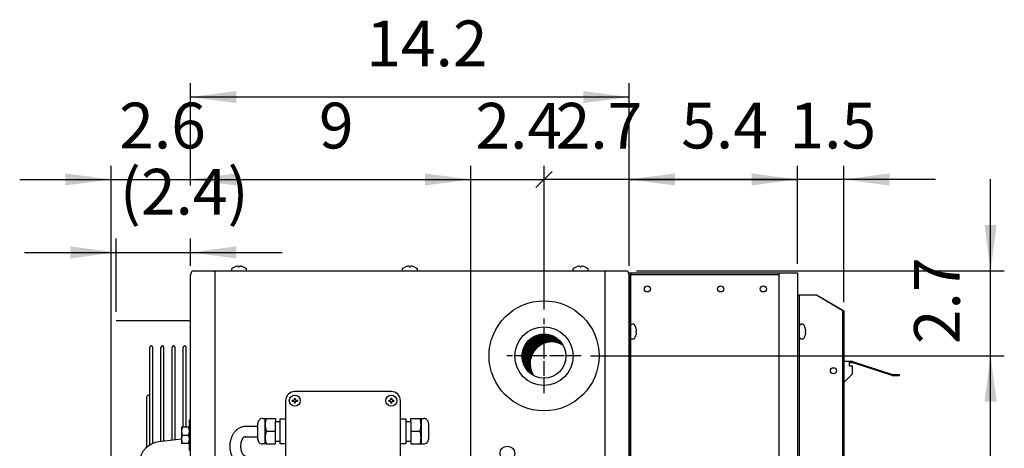
# Model space of a CAD drawing. Units: millimetres. Extents: x 6949 to 13300, y -91 to 4381.
# Drawn here: x 11713 to 12520, y 2784 to 3135 of the extents above; entities that cross this region are included whole.
import ezdxf

# ---------------------------------------------------------------- set-up
doc = ezdxf.new("R2010")
doc.units = ezdxf.units.MM
doc.linetypes.add('DOT_CENTER', pattern=[14, 12, -1, 0, -1])
doc.layers.add('1', color=7, linetype='Continuous')
doc.styles.add('CONVERTER_20', font='txt.shx', dxfattribs={"width": 0.9})
doc.dimstyles.new('ME10_DIM_101', dxfattribs={"dimtxt": 37.5, "dimasz": 37.5, "dimexe": 11.25, "dimexo": 7.5, "dimgap": 13.5, "dimtad": 1, "dimdec": 1, "dimlfac": 0.03937, "dimdsep": 46, "dimtxsty": 'CONVERTER_20', "dimblk1": 'OBLIQUE', "dimsah": 1, "dimcen": 0.09, "dimclrd": 6, "dimclre": 6, "dimclrt": 3, "dimadec": 0, "dimazin": 0, "dimtfac": 1, "dimtdec": 4, "dimtix": 1, "dimtmove": 0, "dimatfit": 3, "dimfxl": 1, "dimtolj": 1, "dimtzin": 0, "dimarcsym": 0})
doc.dimstyles.new('ME10_DIM_102', dxfattribs={"dimtxt": 37.5, "dimasz": 37.5, "dimexe": 11.25, "dimexo": 7.5, "dimgap": 13.5, "dimtad": 1, "dimdec": 1, "dimlfac": 0.03937, "dimdsep": 46, "dimtxsty": 'CONVERTER_20', "dimsah": 1, "dimcen": 0.09, "dimclrd": 6, "dimclre": 6, "dimclrt": 3, "dimadec": 0, "dimazin": 0, "dimtfac": 1, "dimtdec": 4, "dimtix": 1, "dimtmove": 0, "dimatfit": 3, "dimfxl": 1, "dimtolj": 1, "dimtzin": 0, "dimarcsym": 0})
doc.dimstyles.new('ME10_DIM_103', dxfattribs={"dimtxt": 37.5, "dimasz": 37.5, "dimexe": 11.25, "dimexo": 7.5, "dimgap": 13.5, "dimtad": 1, "dimdec": 1, "dimlfac": 0.03937, "dimdsep": 46, "dimtxsty": 'CONVERTER_20', "dimblk1": 'OBLIQUE', "dimblk2": 'NONE', "dimsah": 1, "dimcen": 0.09, "dimclrd": 6, "dimclre": 6, "dimclrt": 3, "dimadec": 0, "dimazin": 0, "dimtfac": 1, "dimtdec": 4, "dimtix": 1, "dimtmove": 0, "dimatfit": 3, "dimfxl": 1, "dimtolj": 1, "dimtzin": 0, "dimarcsym": 0})
doc.dimstyles.new('ME10_DIM_104', dxfattribs={"dimtxt": 37.5, "dimasz": 37.5, "dimexe": 11.25, "dimexo": 7.5, "dimgap": 13.5, "dimtad": 1, "dimdec": 1, "dimlfac": 0.03937, "dimdsep": 46, "dimtxsty": 'CONVERTER_20', "dimsah": 1, "dimcen": 0.09, "dimclrd": 6, "dimclre": 6, "dimclrt": 3, "dimadec": 0, "dimazin": 0, "dimtfac": 1, "dimtdec": 4, "dimtix": 1, "dimtmove": 0, "dimatfit": 3, "dimfxl": 1, "dimtolj": 1, "dimtzin": 0, "dimarcsym": 0})
doc.dimstyles.new('ME10_DIM_11', dxfattribs={"dimtxt": 37.5, "dimasz": 37.5, "dimexe": 11.25, "dimexo": 7.5, "dimgap": 13.5, "dimtad": 1, "dimdec": 3, "dimlfac": 0.03937, "dimzin": 4, "dimdsep": 46, "dimtxsty": 'CONVERTER_20', "dimsah": 1, "dimcen": 0.09, "dimclrd": 250, "dimclre": 250, "dimclrt": 3, "dimadec": 0, "dimazin": 0, "dimtfac": 1, "dimtdec": 4, "dimtix": 1, "dimtmove": 0, "dimatfit": 3, "dimfxl": 1, "dimtolj": 1, "dimtzin": 0, "dimarcsym": 0})
doc.dimstyles.new('ME10_DIM_83', dxfattribs={"dimtxt": 37.5, "dimasz": 37.5, "dimexe": 11.25, "dimexo": 7.5, "dimgap": 13.5, "dimtad": 1, "dimdec": 1, "dimlfac": 0.03937, "dimdsep": 46, "dimtxsty": 'CONVERTER_20', "dimsah": 1, "dimcen": 0.09, "dimclrd": 6, "dimclre": 6, "dimclrt": 3, "dimadec": 0, "dimazin": 0, "dimtfac": 1, "dimtdec": 4, "dimtix": 1, "dimtmove": 0, "dimatfit": 3, "dimfxl": 1, "dimtolj": 1, "dimtzin": 0, "dimarcsym": 0})
doc.dimstyles.new('ME10_DIM_84', dxfattribs={"dimtxt": 37.5, "dimasz": 37.5, "dimexe": 11.25, "dimexo": 7.5, "dimgap": 13.5, "dimtad": 1, "dimdec": 1, "dimlfac": 0.03937, "dimdsep": 46, "dimtxsty": 'CONVERTER_20', "dimsah": 1, "dimcen": 0.09, "dimclrd": 6, "dimclre": 6, "dimclrt": 3, "dimadec": 0, "dimazin": 0, "dimtfac": 1, "dimtdec": 4, "dimtix": 1, "dimtmove": 0, "dimatfit": 3, "dimfxl": 1, "dimtolj": 1, "dimtzin": 0, "dimarcsym": 0})
doc.dimstyles.new('ME10_DIM_85', dxfattribs={"dimtxt": 37.5, "dimasz": 37.5, "dimexe": 11.25, "dimexo": 7.5, "dimgap": 13.5, "dimtad": 1, "dimdec": 1, "dimlfac": 0.03937, "dimdsep": 46, "dimtxsty": 'CONVERTER_20', "dimsah": 1, "dimcen": 0.09, "dimclrd": 6, "dimclre": 6, "dimclrt": 3, "dimadec": 0, "dimazin": 0, "dimtfac": 1, "dimtdec": 4, "dimtix": 1, "dimtmove": 0, "dimatfit": 3, "dimfxl": 1, "dimtolj": 1, "dimtzin": 0, "dimarcsym": 0})
doc.dimstyles.new('ME10_DIM_96', dxfattribs={"dimtxt": 37.5, "dimasz": 37.5, "dimexe": 11.25, "dimexo": 7.5, "dimgap": 13.5, "dimtad": 1, "dimdec": 1, "dimlfac": 0.03937, "dimdsep": 46, "dimtxsty": 'CONVERTER_20', "dimsah": 1, "dimcen": 0.09, "dimclrd": 6, "dimclre": 6, "dimclrt": 3, "dimadec": 0, "dimazin": 0, "dimtfac": 1, "dimtdec": 4, "dimtix": 1, "dimtmove": 0, "dimatfit": 3, "dimfxl": 1, "dimtolj": 1, "dimtzin": 0, "dimarcsym": 0})
doc.dimstyles.new('ME10_DIM_97', dxfattribs={"dimtxt": 37.5, "dimasz": 37.5, "dimexe": 11.25, "dimexo": 7.5, "dimgap": 13.5, "dimtad": 1, "dimdec": 1, "dimlfac": 0.03937, "dimdsep": 46, "dimtxsty": 'CONVERTER_20', "dimsah": 1, "dimcen": 0.09, "dimclrd": 6, "dimclre": 6, "dimclrt": 3, "dimadec": 0, "dimazin": 0, "dimtfac": 1, "dimtdec": 4, "dimtix": 1, "dimtmove": 0, "dimatfit": 3, "dimfxl": 1, "dimtolj": 1, "dimtzin": 0, "dimarcsym": 0})

# ---------------------------------------------------------------- blocks, each defined once
blk = doc.blocks.new('*D4')
at = {"layer": '1', "color": 250, "linetype": 'Continuous'}
for p, q in [((11792.1, 2895.44), (11792.1, 2955.27)), ((11853.1, 2932.93), (11853.1, 2955.27)), ((11717.1, 2944.02), (11792.1, 2944.02)), ((11792.1, 2944.02), (11853.1, 2944.02)), ((11853.1, 2944.02), (11928.1, 2944.02))]:
    blk.add_line(p, q, dxfattribs=at)
at = {"layer": '1', "color": 250}
for points in [[(11754.6, 2939.08), (11754.6, 2948.95), (11792.1, 2944.02)], [(11890.6, 2948.95), (11890.6, 2939.08), (11853.1, 2944.02)]]:
    blk.add_solid(points, dxfattribs=at)
at = {"layer": '1', "color": 3, "insert": (11795.17, 2963.23), "char_height": 37.5, "attachment_point": 7, "rotation": 0.00014, "line_spacing_factor": 0.454545, "style": 'CONVERTER_20'}
blk.add_mtext('(2.4)', dxfattribs=at)
blk = doc.blocks.new('*D78')
at = {"layer": '1', "color": 6, "linetype": 'Continuous'}
for p, q in [((11788.1, 2607.57), (11788.1, 3015.03)), ((11853.1, 2999.94), (11853.1, 3015.03)), ((11713.1, 3003.78), (11788.1, 3003.78)), ((11788.1, 3003.78), (11853.1, 3003.78)), ((11853.1, 3003.78), (11928.1, 3003.78)), ((11853.1, 2932.93), (11853.1, 2939.58))]:
    blk.add_line(p, q, dxfattribs=at)
at = {"layer": '1', "color": 6}
for points in [[(11750.6, 2998.84), (11750.6, 3008.71), (11788.1, 3003.78)], [(11890.6, 3008.71), (11890.6, 2998.84), (11853.1, 3003.78)]]:
    blk.add_solid(points, dxfattribs=at)
at = {"layer": '1', "color": 3, "insert": (11794.68, 3017.47), "char_height": 37.5, "attachment_point": 7, "rotation": 0.00014, "line_spacing_factor": 0.454545, "style": 'CONVERTER_20'}
blk.add_mtext('2.6', dxfattribs=at)
blk = doc.blocks.new('*D79')
at = {"layer": '1', "color": 6, "linetype": 'Continuous'}
for p, q in [((11853.1, 2999.94), (11853.1, 3082.53)), ((12212.6, 2934.65), (12212.6, 3082.53)), ((12212.6, 3071.28), (11853.1, 3071.28)), ((11853.1, 2932.93), (11853.1, 2951.78))]:
    blk.add_line(p, q, dxfattribs=at)
at = {"layer": '1', "color": 6}
for points in [[(11890.6, 3076.21), (11890.6, 3066.34), (11853.1, 3071.28)], [(12175.1, 3066.34), (12175.1, 3076.21), (12212.6, 3071.28)]]:
    blk.add_solid(points, dxfattribs=at)
at = {"layer": '1', "color": 3, "insert": (11997.16, 3084.78), "char_height": 37.5, "attachment_point": 7, "rotation": 0.00014, "line_spacing_factor": 0.454545, "style": 'CONVERTER_20'}
blk.add_mtext('14.2', dxfattribs=at)
blk = doc.blocks.new('*D80')
at = {"layer": '1', "color": 6, "linetype": 'Continuous'}
for p, q in [((12212.6, 2932.93), (12212.6, 3015.03)), ((12350.6, 2934.65), (12350.6, 3015.03)), ((12212.6, 3003.78), (12350.6, 3003.78))]:
    blk.add_line(p, q, dxfattribs=at)
at = {"layer": '1', "color": 6}
for points in [[(12250.1, 3008.71), (12250.1, 2998.84), (12212.6, 3003.78)], [(12313.1, 2998.84), (12313.1, 3008.71), (12350.6, 3003.78)]]:
    blk.add_solid(points, dxfattribs=at)
at = {"layer": '1', "color": 3, "insert": (12255.33, 3017.47), "char_height": 37.5, "attachment_point": 7, "rotation": 0.00014, "line_spacing_factor": 0.454545, "style": 'CONVERTER_20'}
blk.add_mtext('5.4', dxfattribs=at)
blk = doc.blocks.new('*D91')
at = {"layer": '1', "color": 6, "linetype": 'Continuous'}
for p, q in [((12350.6, 2934.65), (12350.6, 3015.03)), ((12388.6, 2903.28), (12388.6, 3015.03)), ((12350.6, 3003.78), (12275.6, 3003.78)), ((12388.6, 3003.78), (12350.6, 3003.78)), ((12463.6, 3003.78), (12388.6, 3003.78))]:
    blk.add_line(p, q, dxfattribs=at)
at = {"layer": '1', "color": 6}
for points in [[(12313.1, 2998.84), (12313.1, 3008.71), (12350.6, 3003.78)], [(12426.1, 3008.71), (12426.1, 2998.84), (12388.6, 3003.78)]]:
    blk.add_solid(points, dxfattribs=at)
at = {"layer": '1', "color": 3, "insert": (12344.02, 3017.47), "char_height": 37.5, "attachment_point": 7, "rotation": 0.00014, "line_spacing_factor": 0.454545, "style": 'CONVERTER_20'}
blk.add_mtext('1.5', dxfattribs=at)
blk = doc.blocks.new('*D92')
at = {"layer": '1', "color": 6, "linetype": 'Continuous'}
for p, q in [((11853.1, 2998.95), (11853.1, 3015.03)), ((12082.85, 2237.03), (12082.85, 3015.03)), ((11853.1, 3003.78), (12082.85, 3003.78)), ((11853.1, 2932.93), (11853.1, 2946.84))]:
    blk.add_line(p, q, dxfattribs=at)
at = {"layer": '1', "color": 6}
for points in [[(11890.6, 3008.71), (11890.6, 2998.84), (11853.1, 3003.78)], [(12045.35, 2998.84), (12045.35, 3008.71), (12082.85, 3003.78)]]:
    blk.add_solid(points, dxfattribs=at)
at = {"layer": '1', "color": 3, "insert": (11958.38, 3017.47), "char_height": 37.5, "attachment_point": 7, "rotation": 0.00014, "line_spacing_factor": 0.454545, "style": 'CONVERTER_20'}
blk.add_mtext('9', dxfattribs=at)
blk = doc.blocks.new('*D96')
at = {"layer": '1', "color": 6}
blk.add_line((12136.27, 2997.15), (12149.53, 3010.41), dxfattribs=at)
at = {"layer": '1', "color": 6, "linetype": 'Continuous'}
for p, q in [((12142.9, 2897.28), (12142.9, 3015.03)), ((12212.6, 2934.65), (12212.6, 3015.03)), ((12212.6, 3003.78), (12142.9, 3003.78)), ((12287.6, 3003.78), (12212.6, 3003.78))]:
    blk.add_line(p, q, dxfattribs=at)
at = {"layer": '1', "color": 6}
blk.add_solid([(12250.1, 3008.71), (12250.1, 2998.84), (12212.6, 3003.78)], dxfattribs=at)
at = {"layer": '1', "color": 3, "insert": (12152.43, 3017.28), "char_height": 37.5, "attachment_point": 7, "rotation": 0.00014, "line_spacing_factor": 0.454545, "style": 'CONVERTER_20'}
blk.add_mtext('2.7', dxfattribs=at)
blk = doc.blocks.new('_OBLIQUE')
at = {"color": 0, "linetype": 'ByBlock', "lineweight": -2}
blk.add_line((-0.5, -0.5), (0.5, 0.5), dxfattribs=at)
blk = doc.blocks.new('*D97')
at = {"layer": '1', "color": 6, "linetype": 'Continuous'}
for p, q in [((12508.85, 2929.03), (12508.85, 3004.03)), ((12218.75, 2929.03), (12520.1, 2929.03)), ((12508.85, 2859.28), (12508.85, 2929.03)), ((12180.9, 2859.28), (12520.1, 2859.28)), ((12508.85, 2784.28), (12508.85, 2859.28))]:
    blk.add_line(p, q, dxfattribs=at)
at = {"layer": '1', "color": 6}
for points in [[(12503.91, 2966.53), (12513.79, 2966.53), (12508.85, 2929.03)], [(12513.79, 2821.78), (12503.91, 2821.78), (12508.85, 2859.28)]]:
    blk.add_solid(points, dxfattribs=at)
at = {"layer": '1', "color": 3, "insert": (12495.35, 2868.83), "char_height": 37.5, "attachment_point": 7, "rotation": 90, "line_spacing_factor": 0.454545, "style": 'CONVERTER_20'}
blk.add_mtext('2.7', dxfattribs=at)
blk = doc.blocks.new('*D98')
at = {"layer": '1', "color": 6, "linetype": 'Continuous'}
for p, q in [((12082.85, 2237.03), (12082.85, 3015.03)), ((12142.9, 3008.64), (12142.9, 3015.03)), ((12082.85, 3003.78), (12142.9, 3003.78)), ((12142.9, 2897.28), (12142.9, 2998.33))]:
    blk.add_line(p, q, dxfattribs=at)
at = {"layer": '1', "color": 6}
blk.add_line((12136.27, 2997.15), (12149.53, 3010.41), dxfattribs=at)
at = {"layer": '1', "color": 3, "insert": (12086.61, 3017.28), "char_height": 37.5, "attachment_point": 7, "rotation": 0.00014, "line_spacing_factor": 0.454545, "style": 'CONVERTER_20'}
blk.add_mtext('2.4', dxfattribs=at)
blk = doc.blocks.new('_NONE')
blk = doc.blocks.new('*D99')
at = {"layer": '1', "color": 6, "linetype": 'Continuous'}
for p, q in [((12180.9, 2859.28), (12520.1, 2859.28)), ((12508.85, 2199.03), (12508.85, 2859.28)), ((12120.85, 2199.03), (12520.1, 2199.03))]:
    blk.add_line(p, q, dxfattribs=at)
at = {"layer": '1', "color": 6}
for points in [[(12513.79, 2821.78), (12503.91, 2821.78), (12508.85, 2859.28)], [(12503.91, 2236.53), (12513.79, 2236.53), (12508.85, 2199.03)]]:
    blk.add_solid(points, dxfattribs=at)
at = {"layer": '1', "color": 3, "insert": (12495.16, 2508.76), "char_height": 37.5, "attachment_point": 7, "rotation": 90, "line_spacing_factor": 0.454545, "style": 'CONVERTER_20'}
blk.add_mtext('26', dxfattribs=at)

msp = doc.modelspace()

# ---------------------------------------------------------------- hatches: boundary and pattern name
at = {"layer": '1', "linetype": 'Continuous'}
h = msp.add_hatch(dxfattribs=at)
h.set_pattern_fill('_USER', color=6, scale=0.01, angle=45, pattern_type=0)
h.set_pattern_definition([(45, (0, 0), (-0.007071067812, 0.007071067812), [])])
edge = h.paths.add_edge_path()
edge.add_arc((12142.8983, 2859.2764), 17.7107, 30.522441, 239.477499)
edge.add_arc((12149.16, 2853.0147), 17.7107, 59.477499, 210.522441, ccw=False)

# ---------------------------------------------------------------- linework, layer by layer
at = {"color": 6, "linetype": 'Continuous'}
msp.add_circle((12112.7982, 2779.2764), 6, dxfattribs=at)
at = {"layer": '1', "color": 6, "linetype": 'Continuous'}
for p, q in [((11886.8482, 2930.2597), (11887.2927, 2931.0912)), ((11886.8482, 2929.0264), (11886.8482, 2930.2597)), ((11887.2927, 2931.0912), (11889.3482, 2932.1305)), ((11892.3482, 2932.4459), (11892.3482, 2932.1305)), ((11892.3482, 2932.1305), (11893.3482, 2932.1305)), ((11893.3482, 2932.1305), (11893.3482, 2932.4459)), ((11896.3482, 2932.1305), (11898.4038, 2931.0912)), ((11898.4038, 2931.0912), (11898.8482, 2930.2597)), ((11898.8482, 2930.2597), (11898.8482, 2929.0264)), ((12026.8482, 2930.2597), (12027.2927, 2931.0912)), ((12026.8482, 2929.0264), (12026.8482, 2930.2597)), ((12027.2927, 2931.0912), (12029.3482, 2932.1305)), ((12032.3482, 2932.4459), (12032.3482, 2932.1305)), ((12032.3482, 2932.1305), (12033.3482, 2932.1305)), ((12033.3482, 2932.1305), (12033.3482, 2932.4459)), ((12036.3482, 2932.1305), (12038.4038, 2931.0912)), ((12038.4038, 2931.0912), (12038.8482, 2930.2597)), ((12038.8482, 2930.2597), (12038.8482, 2929.0264)), ((12166.8482, 2930.2597), (12167.2927, 2931.0912)), ((12166.8482, 2929.0264), (12166.8482, 2930.2597)), ((12167.2927, 2931.0912), (12169.3482, 2932.1305)), ((12172.3482, 2932.4459), (12172.3482, 2932.1305)), ((12172.3482, 2932.1305), (12173.3482, 2932.1305)), ((12173.3482, 2932.1305), (12173.3482, 2932.4459)), ((12176.3482, 2932.1305), (12178.4038, 2931.0912)), ((12178.4038, 2931.0912), (12178.8482, 2930.2597)), ((12178.8482, 2930.2597), (12178.8482, 2929.0264)), ((11873.056, 2929.0264), (11873.056, 2129.2764)), ((12192.6405, 2929.0264), (12192.6405, 2129.2764)), ((12213.8483, 2132.4014), (12213.8765, 2925.9014)), ((12213.8765, 2925.9014), (12213.8766, 2927.1514)), ((12213.8765, 2925.9014), (12335.5982, 2925.9014)), ((12335.5982, 2131.1514), (12335.5982, 2927.1514)), ((12351.8482, 2909.2764), (12351.8482, 2149.0264)), ((12366.2914, 2909.2764), (12385.7442, 2897.6262)), ((12385.7442, 2897.6262), (12386.3573, 2897.1637)), ((12386.3573, 2897.1637), (12386.8772, 2896.7012)), ((12386.8772, 2896.7012), (12387.2245, 2896.2386)), ((12387.2245, 2896.2386), (12387.3465, 2895.7761)), ((12387.3465, 2895.7761), (12387.3465, 2162.5267)), ((12216.2553, 2885.1514), (12215.024, 2885.1514)), ((12354.9271, 2885.1514), (12353.6958, 2885.1514)), ((12215.024, 2873.1533), (12216.2553, 2873.1533)), ((12218.4412, 2879.6523), (12218.1259, 2879.6523)), ((12218.4412, 2879.6523), (12218.1259, 2879.6523)), ((12218.1259, 2879.6523), (12218.1259, 2878.6524)), ((12218.1259, 2878.6524), (12218.4412, 2878.6524)), ((12353.6958, 2873.1533), (12354.9271, 2873.1533)), ((12356.7977, 2879.6523), (12356.7977, 2878.6524)), ((12357.113, 2879.6523), (12356.7977, 2879.6523)), ((12357.113, 2879.6523), (12356.7977, 2879.6523)), ((12356.7977, 2878.6524), (12357.113, 2878.6524)), ((11938.3026, 2824.5958), (11938.8939, 2824.5958)), ((11938.3026, 2824.5958), (11938.3026, 2824.0046)), ((11938.8939, 2824.0046), (11938.8939, 2824.5958)), ((12017.4152, 2824.5958), (12017.4152, 2824.0046)), ((12017.4152, 2824.5958), (12018.0064, 2824.5958)), ((12018.0064, 2824.0046), (12018.0064, 2824.5958)), ((11936.5288, 2822.2308), (11936.5288, 2822.822)), ((11937.1201, 2822.822), (11936.5288, 2822.822)), ((11936.5288, 2822.2308), (11937.1201, 2822.2308)), ((11938.3026, 2821.0482), (11938.3026, 2820.457)), ((11938.8939, 2820.457), (11938.3026, 2820.457)), ((11938.8939, 2820.457), (11938.8939, 2821.0482)), ((11940.6677, 2822.822), (11940.0764, 2822.822)), ((11940.0764, 2822.2308), (11940.6677, 2822.2308)), ((11940.6677, 2822.822), (11940.6677, 2822.2308)), ((12016.2326, 2822.822), (12015.6414, 2822.822)), ((12015.6414, 2822.2308), (12015.6414, 2822.822)), ((12015.6414, 2822.2308), (12016.2326, 2822.2308)), ((12017.4152, 2821.0482), (12017.4152, 2820.457)), ((12018.0064, 2820.457), (12017.4152, 2820.457)), ((12018.0064, 2820.457), (12018.0064, 2821.0482)), ((12019.7802, 2822.822), (12019.189, 2822.822)), ((12019.189, 2822.2308), (12019.7802, 2822.2308)), ((12019.7802, 2822.822), (12019.7802, 2822.2308)), ((11898.0982, 2801.6186), (11908.255, 2801.6186)), ((11914.2515, 2787.076), (11914.2515, 2807.9056)), ((11922.6756, 2789.4794), (11922.6756, 2805.5022)), ((11926.6813, 2789.4794), (11926.6813, 2805.5022)), ((12029.6278, 2805.5022), (12029.6278, 2789.4794)), ((12033.6335, 2805.5022), (12033.6335, 2789.4794)), ((12042.0576, 2807.9056), (12042.0576, 2787.076)), ((11898.0982, 2793.0389), (11908.255, 2793.0401)), ((11915.0896, 2797.4908), (11922.6756, 2797.4908)), ((12033.6335, 2797.4908), (12041.2194, 2797.4908))]:
    msp.add_line(p, q, dxfattribs=at)
at = {"layer": '1', "color": 3, "linetype": 'Continuous'}
for p, q in [((11853.0982, 2925.4264), (11854.4427, 2929.0264)), ((11853.0982, 2132.8764), (11853.0982, 2925.4264)), ((11854.4427, 2929.0264), (12211.2537, 2929.0264)), ((12211.2537, 2929.0264), (12212.5982, 2925.4264)), ((12212.5982, 2925.4264), (12212.5982, 2132.8764))]:
    msp.add_line(p, q, dxfattribs=at)
at = {"layer": '1', "color": 2, "linetype": 'Continuous'}
for p, q in [((12212.5982, 2131.1514), (12212.5982, 2927.1514)), ((12212.5982, 2927.1514), (12350.5982, 2927.1514)), ((12350.5982, 2927.1514), (12350.5982, 2131.1514)), ((12350.5982, 2909.2764), (12366.2914, 2909.2764)), ((12350.5982, 2909.2764), (12350.5982, 2149.0264)), ((12366.2914, 2909.2764), (12387.7623, 2896.7012)), ((12387.7623, 2896.7012), (12388.1172, 2896.4699)), ((12388.1172, 2896.4699), (12388.4753, 2896.123)), ((12388.4753, 2896.123), (12388.5982, 2895.7761)), ((12388.5982, 2895.7761), (12388.5982, 2162.5267))]:
    msp.add_line(p, q, dxfattribs=at)
at = {"layer": '1', "color": 6, "linetype": 'DOT_CENTER'}
for p, q in [((12142.8983, 2828.7737), (12142.8983, 2889.7791)), ((12173.401, 2859.2764), (12112.3956, 2859.2764))]:
    msp.add_line(p, q, dxfattribs=at)
at = {"layer": '1', "color": 250, "linetype": 'Continuous'}
msp.add_line((11853.0982, 2887.9416), (11792.0982, 2887.9416), dxfattribs=at)
at = {"layer": '1', "color": 1, "linetype": 'Continuous'}
for p, q in [((11819.7024, 2786.1917), (11819.7024, 2866.1319)), ((11822.2024, 2787.4912), (11822.2024, 2866.1319)), ((11828.8421, 2789.0319), (11828.8421, 2866.1319)), ((11831.3421, 2789.3291), (11831.3421, 2866.1319)), ((11837.9819, 2790.1184), (11837.9819, 2866.1319)), ((11840.4819, 2790.4156), (11840.4819, 2866.1319)), ((11847.1216, 2800.7767), (11847.1216, 2866.1319)), ((11849.6216, 2800.7767), (11849.6216, 2866.1319)), ((12395.7661, 2854.5371), (12388.5982, 2854.5371)), ((12393.2298, 2850.7591), (12393.2298, 2854.5371)), ((12395.7661, 2853.5357), (12393.2298, 2853.5357)), ((12395.6583, 2850.7591), (12393.2298, 2850.7591)), ((12395.6583, 2844.5228), (12395.6583, 2850.7591)), ((12395.7661, 2854.5371), (12396.44, 2854.4484)), ((12396.1808, 2853.4811), (12395.7661, 2853.5357)), ((12428.0861, 2843.1076), (12396.1808, 2853.4811)), ((12396.44, 2854.4484), (12428.3453, 2844.0749)), ((12388.5982, 2837.4628), (12395.6583, 2844.5228)), ((12428.76, 2843.0189), (12428.0861, 2843.1076)), ((12428.3453, 2844.0749), (12428.76, 2844.0203)), ((12428.76, 2844.0203), (12433.8482, 2844.0203)), ((12433.8482, 2843.0189), (12428.76, 2843.0189)), ((12433.8482, 2844.0203), (12433.8482, 2843.0189)), ((11817.2024, 2784.3311), (11817.2024, 2825.7949)), ((12017.711, 2830.0371), (11938.5982, 2830.0371)), ((11931.0875, 2822.5264), (11931.0875, 2707.3625)), ((12025.2215, 2707.3625), (12025.2215, 2822.5264)), ((11852.2151, 2800.7767), (11845.7151, 2800.7767)), ((11845.7151, 2800.7767), (11845.7151, 2787.7767)), ((11852.2151, 2781.8132), (11852.2151, 2806.8132)), ((11852.2151, 2806.8132), (11853.0982, 2806.8132)), ((11908.255, 2801.619), (11908.255, 2803.794)), ((11908.255, 2790.8632), (11908.255, 2801.6186)), ((11912.0422, 2807.9056), (11915.0915, 2807.9056)), ((11915.0915, 2807.9056), (11922.6756, 2807.9056)), ((11922.6756, 2807.9056), (11922.6756, 2805.5022)), ((11922.6756, 2805.5022), (11926.6813, 2805.5022)), ((11926.6813, 2807.7478), (11931.0875, 2807.7478)), ((11926.6813, 2805.5022), (11926.6813, 2807.7478)), ((12025.2215, 2807.7478), (12029.6278, 2807.7478)), ((12029.6278, 2807.7478), (12029.6278, 2805.5022)), ((12029.6278, 2805.5022), (12033.6335, 2805.5022)), ((12033.6335, 2807.9056), (12041.2175, 2807.9056)), ((12033.6335, 2805.5022), (12033.6335, 2807.9056)), ((12041.2175, 2807.9056), (12044.2669, 2807.9056)), ((12048.054, 2803.794), (12048.054, 2790.8632)), ((11846.2924, 2794.2767), (11851.5377, 2794.2767)), ((11845.7151, 2791.0377), (11827.2811, 2788.8463)), ((11845.7151, 2787.7767), (11852.2151, 2787.7767)), ((11915.0915, 2787.0759), (11912.0422, 2787.0759)), ((11915.0915, 2787.0759), (11912.0422, 2787.0759)), ((11915.0915, 2787.076), (11922.6756, 2787.076)), ((11922.6756, 2789.4794), (11926.6813, 2789.4794)), ((11922.6756, 2787.076), (11922.6756, 2789.4794)), ((11926.6813, 2787.2338), (11926.6813, 2789.4794)), ((11931.0875, 2787.2338), (11926.6813, 2787.2338)), ((12029.6278, 2787.2338), (12025.2215, 2787.2338)), ((12029.6278, 2789.4794), (12033.6335, 2789.4794)), ((12029.6278, 2789.4794), (12029.6278, 2787.2338)), ((12033.6335, 2789.4794), (12033.6335, 2787.076)), ((12033.6335, 2787.076), (12041.2175, 2787.076)), ((12041.2175, 2787.076), (12044.2669, 2787.076))]:
    msp.add_line(p, q, dxfattribs=at)
at = {"layer": '1', "color": 6, "linetype": 'Continuous'}
for centre, radius in [((12227.5982, 2914.1514), 2.5), ((12287.5982, 2914.1514), 2.5), ((12322.5982, 2914.1514), 2.5), ((12142.7839, 2858.9908), 17.9967), ((12380.0861, 2847.0264), 2.5036), ((11938.5982, 2822.5264), 4.5064), ((12017.7108, 2822.5264), 4.5064)]:
    msp.add_circle(centre, radius, dxfattribs=at)
at = {"layer": '1', "color": 1, "linetype": 'Continuous'}
msp.add_circle((12142.8482, 2859.2764), 45.0641, dxfattribs=at)
at = {"layer": '1', "color": 2, "linetype": 'Continuous'}
msp.add_circle((12142.784, 2858.9908), 23.9357, dxfattribs=at)
at = {"layer": '1', "color": 6, "linetype": 'Continuous'}
for centre, radius, start, end in [((11892.1638, 2924.8429), 7.8127, 91.7143239, 111.1241031), ((11891.9412, 2932.1473), 0.5049, 36.2676149, 91.2523965), ((11893.7553, 2932.1473), 0.5049, 88.7476035, 143.7323851), ((11893.5326, 2924.8429), 7.8127, 68.8758969, 88.2856761), ((12032.1638, 2924.8429), 7.8127, 91.7143239, 111.1241031), ((12031.9412, 2932.1473), 0.5049, 36.2676149, 91.2523965), ((12033.7553, 2932.1473), 0.5049, 88.7476035, 143.7323851), ((12033.5326, 2924.8429), 7.8127, 68.8758969, 88.2856761), ((12172.1638, 2924.8429), 7.8127, 91.7143239, 111.1241031), ((12171.9412, 2932.1473), 0.5049, 36.2676149, 91.2523965), ((12173.7553, 2932.1473), 0.5049, 88.7476035, 143.7323851), ((12173.5326, 2924.8429), 7.8127, 68.8758969, 88.2856761), ((12214.9751, 2884.0256), 1.1268, 87.512035, 179.9525929), ((12216.2554, 2884.1516), 0.9998, 33.7468142, 90.0025002), ((12208.7259, 2879.1892), 10.0174, 9.7630537, 33.423387), ((12353.6469, 2884.0256), 1.1268, 87.512035, 179.9525929), ((12354.9272, 2884.1516), 0.9998, 33.7468142, 90.0025002), ((12347.3977, 2879.1892), 10.0174, 9.7630537, 33.423387), ((12142.8983, 2859.2764), 17.7107, 30.522441, 239.477499), ((12214.9751, 2874.279), 1.1268, 180.0474071, 272.487965), ((12216.2554, 2874.153), 0.9998, 269.9974998, 326.2531858), ((12208.7259, 2879.1155), 10.0174, 326.576613, 350.2369463), ((12218.1929, 2880.0248), 0.4477, 303.6873711, 355.0655324), ((12218.1929, 2878.2799), 0.4477, 4.9344676, 56.3126289), ((12215.4238, 2880.293), 3.2298, 354.5508218, 10.6148994), ((12215.4238, 2878.0117), 3.2298, 349.3851006, 5.4491782), ((12353.6469, 2874.279), 1.1268, 180.0474071, 272.487965), ((12354.9272, 2874.153), 0.9998, 269.9974998, 326.2531858), ((12347.3977, 2879.1155), 10.0174, 326.576613, 350.2369463), ((12356.8647, 2880.0248), 0.4477, 303.6873711, 355.0655324), ((12356.8647, 2878.2799), 0.4477, 4.9344676, 56.3126289), ((12354.0956, 2880.293), 3.2298, 354.5508218, 10.6148994), ((12354.0956, 2878.0117), 3.2298, 349.3851006, 5.4491782), ((12149.1467, 2852.628), 17.9967, 59.477499, 210.522441), ((12149.16, 2853.0147), 17.7107, 59.477499, 210.522441), ((11937.1201, 2824.0046), 1.1825, 269.9999165, 0.0000835), ((11937.1201, 2821.0482), 1.1825, 359.9999165, 90.0000835), ((11940.0764, 2824.0046), 1.1825, 179.9999165, 270.0000835), ((11940.0764, 2821.0482), 1.1825, 89.9999165, 180.0000835), ((12016.2326, 2824.0046), 1.1825, 269.9999165, 0.0000835), ((12016.2326, 2821.0482), 1.1825, 359.9999165, 90.0000835), ((12019.189, 2824.0046), 1.1825, 179.9999165, 270.0000835), ((12019.189, 2821.0482), 1.1825, 89.9999165, 180.0000835), ((11929.9165, 2802.8348), 15.6683, 161.1169382, 198.8824313), ((12026.3925, 2802.8348), 15.6683, 341.1175687, 18.8830618), ((11929.9754, 2792.1468), 15.724, 161.1869871, 198.8136434), ((12026.3337, 2792.1468), 15.724, 341.1863566, 18.8130129)]:
    msp.add_arc(centre, radius, start, end, dxfattribs=at)
at = {"layer": '1', "color": 1, "linetype": 'Continuous'}
for centre, radius, start, end in [((11820.9524, 2866.1319), 1.25, 0, 180), ((11830.0921, 2866.1319), 1.25, 0, 180), ((11839.2319, 2866.1319), 1.25, 0, 180), ((11848.3716, 2866.1319), 1.25, 0, 180), ((11818.4524, 2825.7949), 1.25, 0, 180), ((11938.5983, 2822.5264), 7.5107, 90.0001521, 179.9998479), ((12017.7108, 2822.5264), 7.5107, 359.9999776, 89.9987985), ((11855.1512, 2797.5267), 9.4361, 159.8534161, 200.1465839), ((11844.0795, 2797.5267), 8.1356, 336.4544843, 23.5455157), ((11912.0668, 2804.083), 3.8227, 90.3689622, 184.3352062), ((12044.2423, 2804.083), 3.8227, 355.6647938, 89.6310378), ((11855.151, 2791.0267), 9.436, 159.8531969, 200.1468031), ((11844.0795, 2791.0267), 8.1356, 336.4544843, 23.5455157), ((11829.4666, 2770.4618), 18.514, 96.7791983, 175.7806012), ((11912.0668, 2790.8985), 3.8227, 175.6647938, 269.6310378), ((12044.267, 2790.863), 3.787, 269.9981686, 0.0027561)]:
    msp.add_arc(centre, radius, start, end, dxfattribs=at)
at = {"layer": '1', "color": 6, "linetype": 'Continuous'}
for points in [[(11897.0019, 2768.8396), (11895.9084, 2769.0283), (11894.8434, 2769.3388), (11893.7882, 2769.7756), (11892.7856, 2770.3213), (11891.8034, 2770.9926), (11890.8914, 2771.7557), (11890.0137, 2772.6398), (11889.2176, 2773.5974), (11888.4718, 2774.6657), (11887.8144, 2775.7901), (11887.223, 2777.0085), (11886.7236, 2778.2672), (11886.3037, 2779.5975), (11885.9777, 2780.9537), (11885.741, 2782.3548), (11885.5991, 2783.7685), (11885.5516, 2785.1975), (11885.5991, 2786.6264), (11885.741, 2788.0401), (11885.9777, 2789.4412), (11886.3037, 2790.7974), (11886.7236, 2792.1277), (11887.223, 2793.3864), (11887.8144, 2794.6048), (11888.4718, 2795.7292), (11889.2176, 2796.7975), (11890.0137, 2797.7551), (11890.8914, 2798.6392), (11891.8034, 2799.4023), (11892.7856, 2800.0736), (11893.7882, 2800.6193), (11894.8434, 2801.0561), (11895.9084, 2801.3666), (11897.0019, 2801.5553), (11897.5501, 2801.6028), (11898.0982, 2801.6186)], [(11897.753, 2793.0077), (11897.4036, 2792.9149), (11897.0747, 2792.7669), (11896.7371, 2792.5515), (11896.4309, 2792.2949), (11896.1184, 2791.9661), (11895.8401, 2791.6085), (11895.5624, 2791.1787), (11895.3188, 2790.7291), (11895.0839, 2790.2128), (11894.8817, 2789.683), (11894.696, 2789.0967), (11894.5419, 2788.5014), (11894.4104, 2787.8634), (11894.3094, 2787.2199), (11894.2355, 2786.5499), (11894.1914, 2785.8772), (11894.1766, 2785.1956), (11894.1914, 2784.514), (11894.2355, 2783.8413), (11894.3094, 2783.1713), (11894.4104, 2782.5278), (11894.5419, 2781.8898), (11894.696, 2781.2945), (11894.8817, 2780.7082), (11895.0839, 2780.1784), (11895.3188, 2779.6621), (11895.5624, 2779.2125), (11895.8401, 2778.7827), (11896.1184, 2778.4251), (11896.4309, 2778.0963), (11896.7371, 2777.8397), (11897.0747, 2777.6243), (11897.4036, 2777.4762), (11897.753, 2777.3835), (11897.9256, 2777.3601), (11898.0982, 2777.3523)], [(11898.0982, 2793.0389), (11897.9256, 2793.0311), (11897.753, 2793.0077)]]:
    msp.add_spline(points, degree=3, dxfattribs=at)

# ---------------------------------------------------------------- dimensions: what is measured, and where the dimension line sits
at = {"layer": '1'}
for base, p1, p2, dimstyle, picture, middle in [((12212.5982, 3071.2764), (11853.0982, 2925.4264), (12212.5982, 2927.1514), 'ME10_DIM_84', '*D79', (12032.8482, 3098.9579)), ((11788.1043, 3003.7764), (11853.0982, 2925.4264), (11788.1043, 2600.0667), 'ME10_DIM_83', '*D78', (11820.6013, 3031.5531)), ((11853.0982, 3003.7764), (12082.8483, 2229.5291), (11853.0982, 2925.4264), 'ME10_DIM_97', '*D92', (11967.9733, 3031.5531)), ((12082.8483, 3003.7764), (12142.8983, 2889.7791), (12082.8483, 2229.5291), 'ME10_DIM_103', '*D98', (12112.8733, 3031.4579)), ((12212.5982, 3003.7764), (12142.8983, 2889.7791), (12212.5982, 2927.1514), 'ME10_DIM_101', '*D96', (12177.7483, 3031.4579)), ((12212.5982, 3003.7764), (12350.5982, 2927.1514), (12212.5982, 2925.4264), 'ME10_DIM_85', '*D80', (12281.5982, 3031.4579)), ((12388.5982, 3003.7764), (12350.5982, 2927.1514), (12388.5982, 2895.7761), 'ME10_DIM_96', '*D91', (12369.5982, 3031.4579))]:
    dim = msp.add_linear_dim(base=base, p1=p1, p2=p2, dimstyle=dimstyle, dxfattribs=at)
    dim.commit()
    dim.dimension.update_dxf_attribs({"geometry": picture, "text_midpoint": middle, "text_rotation": 0.0001389})
dim = msp.add_linear_dim(base=(11792.0982, 2944.0154), p1=(11853.0982, 2925.4264), p2=(11792.0982, 2887.9416), text='(2.4)', dimstyle='ME10_DIM_11', dxfattribs=at)
dim.commit()
dim.dimension.update_dxf_attribs({"geometry": '*D4', "text_midpoint": (11832.2374, 2975.5991), "text_rotation": 0.0001389})
for base, p1, p2, dimstyle, picture, middle in [((12508.8482, 2859.2764), (12211.2537, 2929.0264), (12173.401, 2859.2764), 'ME10_DIM_102', '*D97', (12481.1668, 2894.1514)), ((12508.8482, 2199.0264), (12173.401, 2859.2764), (12113.351, 2199.0264), 'ME10_DIM_104', '*D99', (12481.0716, 2529.1514))]:
    dim = msp.add_linear_dim(base=base, p1=p1, p2=p2, angle=90, dimstyle=dimstyle, dxfattribs=at)
    dim.commit()
    dim.dimension.update_dxf_attribs({"geometry": picture, "text_midpoint": middle, "text_rotation": 90})

doc.saveas('drawing.dxf')
